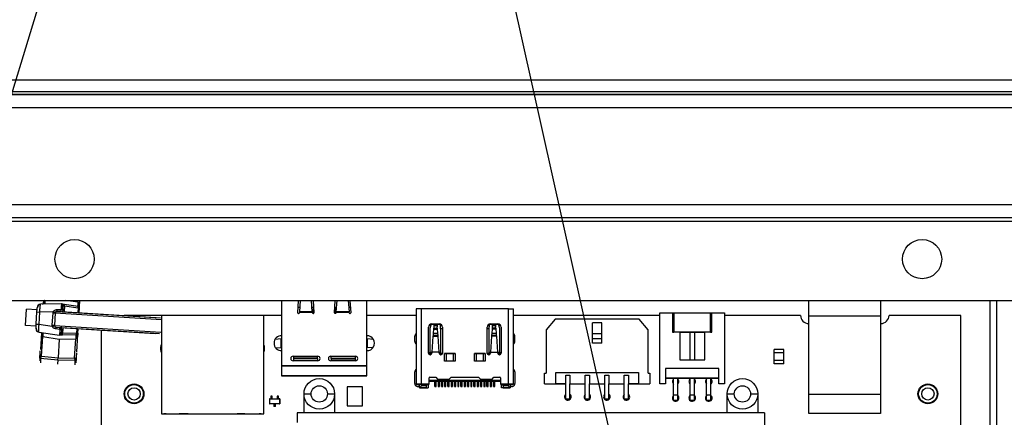
# Paper-space layout '5' of a CAD drawing. Units: inches. Extents: x 0.3 to 21.8, y 0.2 to 16.9.
# Drawn here: x 8.6 to 10.3, y 13.2 to 13.9 of the extents above; entities that cross this region are included whole.
import ezdxf

# ---------------------------------------------------------------- set-up
doc = ezdxf.new("R2010")
doc.units = ezdxf.units.IN
doc.header["$MEASUREMENT"] = 0
doc.styles.get("Standard").update_dxf_attribs({"font": 'GOTHIC.TTF'})
doc.dimstyles.new('SLDDIMSTYLE4', dxfattribs={"dimtxt": 0.18, "dimasz": 0.13, "dimexe": 0, "dimexo": 0.0625, "dimgap": 0, "dimtad": 0, "dimtih": 1, "dimtoh": 1, "dimdec": 0, "dimrnd": 1e-09, "dimzin": 0, "dimdsep": 46, "dimtxsty": 'STANDARD', "dimsah": 1, "dimcen": 0.09, "dimadec": 0, "dimazin": 0, "dimtfac": 0.13, "dimtdec": 0, "dimtofl": 0, "dimtmove": 0, "dimatfit": 3, "dimfxl": 1, "dimfrac": 2, "dimtolj": 1, "dimtzin": 0, "dimarcsym": 0})

psp = doc.layouts.new('5')

# ---------------------------------------------------------------- linework, layer by layer
at = {"color": 7, "linetype": 'Continuous', "lineweight": 25}
for p, q in [((6.3971, 13.8258), (11.1114, 13.8258)), ((6.2908, 13.8001), (11.2123, 13.8001)), ((11.1114, 13.8049), (6.3971, 13.8049)), ((11.1114, 13.8001), (6.3971, 13.8001)), ((11.218, 13.7773), (6.2851, 13.7773)), ((6.4966, 13.6102), (11.0066, 13.6102)), ((11.0066, 13.5874), (6.4966, 13.5874)), ((6.8094, 13.5816), (10.8494, 13.5816)), ((6.8094, 13.4445), (10.8494, 13.4445)), ((8.674, 13.4387), (8.6376, 13.4378)), ((8.6428, 13.4445), (8.6425, 13.4382)), ((8.6426, 13.4397), (8.6426, 13.438)), ((8.6742, 13.4386), (8.674, 13.4387)), ((8.7027, 13.4413), (8.7029, 13.4413)), ((8.7051, 13.4335), (8.7058, 13.4445)), ((9.0543, 13.4445), (9.0543, 13.3316)), ((9.0823, 13.4233), (9.0836, 13.4445)), ((9.0866, 13.4445), (9.0852, 13.4246)), ((9.1073, 13.4246), (9.1059, 13.4445)), ((9.1089, 13.4445), (9.1102, 13.4233)), ((9.1457, 13.4233), (9.1471, 13.4445)), ((9.1487, 13.4246), (9.15, 13.4445)), ((9.1694, 13.4445), (9.1708, 13.4246)), ((9.1724, 13.4445), (9.1737, 13.4233)), ((9.2017, 13.3316), (9.2017, 13.4445)), ((9.9653, 13.2819), (9.9653, 13.4445)), ((10.0891, 13.4445), (10.0891, 13.2819)), ((10.2895, 13.4445), (10.2895, 12.083)), ((8.6118, 13.4013), (8.6136, 13.4293)), ((8.6312, 13.4282), (8.6136, 13.4293)), ((8.6309, 13.4247), (8.6296, 13.4037)), ((8.6361, 13.4244), (8.6348, 13.4034)), ((8.6597, 13.425), (8.6361, 13.4244)), ((8.6376, 13.4378), (8.6374, 13.4373)), ((8.658, 13.4017), (8.6594, 13.4232)), ((8.6594, 13.4232), (8.6597, 13.425)), ((8.6594, 13.4232), (8.6633, 13.4229)), ((8.6633, 13.4229), (8.6619, 13.4014)), ((8.6732, 13.4256), (8.6661, 13.4256)), ((8.6666, 13.4287), (8.6734, 13.4287)), ((8.6734, 13.4265), (8.6732, 13.4264)), ((8.6732, 13.4262), (8.6732, 13.4264)), ((8.6732, 13.4256), (8.8378, 13.4152)), ((8.6734, 13.4287), (8.6737, 13.4287)), ((8.6789, 13.4379), (8.7026, 13.4344)), ((8.679, 13.4351), (8.7026, 13.4315)), ((8.705, 13.4313), (8.7026, 13.4315)), ((8.7045, 13.4236), (8.705, 13.4313)), ((9.0823, 13.4233), (9.0823, 13.4232)), ((9.0829, 13.4326), (9.0858, 13.4326)), ((9.0838, 13.4218), (9.0836, 13.4218)), ((9.0852, 13.4246), (9.0851, 13.4235)), ((9.0851, 13.4235), (9.0851, 13.4231)), ((9.1074, 13.4235), (9.0851, 13.4235)), ((9.1073, 13.4246), (9.0852, 13.4246)), ((9.1068, 13.4326), (9.1089, 13.4326)), ((9.1074, 13.4235), (9.1073, 13.4246)), ((9.1074, 13.4231), (9.1074, 13.4235)), ((9.1089, 13.4218), (9.1088, 13.4218)), ((9.1089, 13.4326), (9.1089, 13.4218)), ((9.1102, 13.4232), (9.1102, 13.4233)), ((9.1457, 13.4233), (9.1457, 13.4232)), ((9.1472, 13.4218), (9.1471, 13.4218)), ((9.1482, 13.4326), (9.1492, 13.4326)), ((9.1482, 13.4223), (9.1482, 13.4326)), ((9.1486, 13.4235), (9.1485, 13.4231)), ((9.1487, 13.4246), (9.1486, 13.4235)), ((9.1708, 13.4235), (9.1486, 13.4235)), ((9.1708, 13.4246), (9.1487, 13.4246)), ((9.1702, 13.4326), (9.1731, 13.4326)), ((9.1708, 13.4235), (9.1708, 13.4246)), ((9.1709, 13.4231), (9.1708, 13.4235)), ((9.1723, 13.4218), (9.1722, 13.4218)), ((9.1737, 13.4232), (9.1737, 13.4233)), ((9.2865, 13.4299), (9.2865, 13.3)), ((9.2955, 13.4299), (9.2865, 13.4299)), ((9.2955, 13.4299), (9.2955, 13.3)), ((9.4462, 13.4299), (9.2955, 13.4299)), ((9.4462, 13.3), (9.4462, 13.4299)), ((9.4462, 13.4299), (9.4552, 13.4299)), ((9.4552, 13.3), (9.4552, 13.4299)), ((9.7077, 13.3003), (9.7077, 13.4229)), ((9.7077, 13.4229), (9.7296, 13.4229)), ((9.7296, 13.4229), (9.7296, 13.3894)), ((9.7296, 13.4229), (9.7319, 13.4229)), ((9.7319, 13.4229), (9.7319, 13.3894)), ((9.7319, 13.4229), (9.7955, 13.4229)), ((9.7955, 13.3894), (9.7955, 13.4229)), ((9.7955, 13.4229), (9.7978, 13.4229)), ((9.7978, 13.3894), (9.7978, 13.4229)), ((9.7978, 13.4229), (9.8197, 13.4229)), ((9.8197, 13.4229), (9.8197, 13.3003)), ((9.0543, 13.4187), (8.7821, 13.4187)), ((9.0237, 13.4187), (8.8466, 13.4187)), ((8.8466, 13.4187), (8.8466, 13.2487)), ((9.0237, 13.2487), (9.0237, 13.4187)), ((9.2865, 13.4187), (9.2017, 13.4187)), ((9.7077, 13.4187), (9.4552, 13.4187)), ((9.527, 13.412), (9.5114, 13.3934)), ((9.6719, 13.412), (9.527, 13.412)), ((9.6073, 13.4059), (9.5915, 13.4059)), ((9.5915, 13.3872), (9.5915, 13.4059)), ((9.6073, 13.3872), (9.6073, 13.4059)), ((9.6874, 13.3934), (9.6719, 13.412)), ((9.9508, 13.4187), (9.8197, 13.4187)), ((9.9653, 13.4044), (9.9651, 13.4044)), ((9.9653, 13.4181), (10.0891, 13.4181)), ((9.9653, 13.2493), (9.9653, 13.4181)), ((10.0891, 13.4181), (10.0891, 13.2493)), ((10.0894, 13.4044), (10.0891, 13.4044)), ((10.228, 13.4187), (10.1037, 13.4187)), ((10.228, 12.2387), (10.228, 13.4187)), ((8.6296, 13.4002), (8.6118, 13.4013)), ((8.6346, 13.3899), (8.6706, 13.3845)), ((8.6348, 13.4034), (8.6581, 13.3999)), ((8.6393, 13.3882), (8.6375, 13.3595)), ((8.6581, 13.3999), (8.658, 13.4017)), ((8.6619, 13.4014), (8.658, 13.4017)), ((8.6644, 13.3984), (8.6714, 13.3976)), ((8.6712, 13.3944), (8.6645, 13.3953)), ((8.6715, 13.3944), (8.6712, 13.3944)), ((8.6714, 13.397), (8.6713, 13.3968)), ((8.6713, 13.3968), (8.6715, 13.3967)), ((8.6714, 13.3976), (8.8361, 13.3873)), ((8.6999, 13.388), (8.676, 13.3874)), ((8.6999, 13.388), (8.7023, 13.3879)), ((8.7023, 13.3879), (8.7028, 13.3956)), ((8.7423, 13.3932), (8.7423, 12.7934)), ((9.3081, 13.3534), (9.3081, 13.3984)), ((9.3127, 13.4035), (9.3101, 13.3962)), ((9.3101, 13.3962), (9.3101, 13.3551)), ((9.3127, 13.4035), (9.3177, 13.4035)), ((9.3138, 13.404), (9.3267, 13.404)), ((9.3162, 13.3878), (9.3159, 13.3836)), ((9.3167, 13.3946), (9.3162, 13.3878)), ((9.3162, 13.3878), (9.3242, 13.3878)), ((9.3169, 13.3963), (9.3167, 13.3946)), ((9.3167, 13.3946), (9.3237, 13.3946)), ((9.3169, 13.3963), (9.3236, 13.3963)), ((9.3177, 13.4035), (9.3177, 13.404)), ((9.3177, 13.399), (9.3177, 13.4035)), ((9.3228, 13.4012), (9.3177, 13.4012)), ((9.3228, 13.4006), (9.3177, 13.4006)), ((9.3177, 13.3963), (9.3177, 13.399)), ((9.3228, 13.404), (9.3228, 13.4035)), ((9.3228, 13.4035), (9.3228, 13.399)), ((9.3228, 13.4035), (9.3289, 13.4035)), ((9.3228, 13.3963), (9.3228, 13.399)), ((9.3237, 13.3946), (9.3236, 13.3963)), ((9.3242, 13.3878), (9.3237, 13.3946)), ((9.3246, 13.3836), (9.3242, 13.3878)), ((9.3289, 13.4035), (9.3289, 13.4036)), ((9.3289, 13.399), (9.3289, 13.4035)), ((9.3316, 13.4012), (9.3289, 13.4012)), ((9.3289, 13.3956), (9.3289, 13.399)), ((9.3289, 13.3956), (9.3289, 13.3544)), ((9.3323, 13.3956), (9.3289, 13.3956)), ((9.3323, 13.3984), (9.3323, 13.3534)), ((9.4094, 13.3534), (9.4094, 13.3984)), ((9.4127, 13.3956), (9.4094, 13.3956)), ((9.4127, 13.4012), (9.4101, 13.4012)), ((9.4127, 13.4036), (9.4127, 13.4035)), ((9.4127, 13.4035), (9.4127, 13.399)), ((9.4127, 13.4035), (9.4189, 13.4035)), ((9.4127, 13.3956), (9.4127, 13.399)), ((9.4127, 13.3544), (9.4127, 13.3956)), ((9.415, 13.404), (9.4279, 13.404)), ((9.4174, 13.3878), (9.4171, 13.3836)), ((9.418, 13.3946), (9.4174, 13.3878)), ((9.4174, 13.3878), (9.4255, 13.3878)), ((9.4181, 13.3963), (9.418, 13.3946)), ((9.425, 13.3946), (9.418, 13.3946)), ((9.4248, 13.3963), (9.4181, 13.3963)), ((9.4189, 13.4035), (9.4189, 13.404)), ((9.4189, 13.399), (9.4189, 13.4035)), ((9.424, 13.4012), (9.4189, 13.4012)), ((9.424, 13.4006), (9.4189, 13.4006)), ((9.4189, 13.3963), (9.4189, 13.399)), ((9.424, 13.404), (9.424, 13.4035)), ((9.424, 13.4035), (9.424, 13.399)), ((9.424, 13.4035), (9.429, 13.4035)), ((9.424, 13.3963), (9.424, 13.399)), ((9.425, 13.3946), (9.4248, 13.3963)), ((9.4255, 13.3878), (9.425, 13.3946)), ((9.4258, 13.3836), (9.4255, 13.3878)), ((9.4316, 13.3962), (9.429, 13.4035)), ((9.4316, 13.3551), (9.4316, 13.3962)), ((9.4336, 13.3984), (9.4336, 13.3534)), ((9.5114, 13.3934), (9.5114, 13.3185)), ((9.5915, 13.3872), (9.6073, 13.3872)), ((9.5915, 13.3788), (9.5915, 13.3872)), ((9.6073, 13.3788), (9.6073, 13.3872)), ((9.6874, 13.3185), (9.6874, 13.3934)), ((9.7296, 13.3894), (9.7319, 13.3894)), ((9.742, 13.3894), (9.7296, 13.3894)), ((9.7955, 13.3894), (9.7319, 13.3894)), ((9.7421, 13.3894), (9.742, 13.3894)), ((9.742, 13.3894), (9.742, 13.3421)), ((9.7421, 13.3894), (9.7854, 13.3894)), ((9.76, 13.3421), (9.76, 13.3894)), ((9.7674, 13.3894), (9.7674, 13.3421)), ((9.7978, 13.3894), (9.7854, 13.3894)), ((9.7854, 13.3894), (9.7854, 13.3894)), ((9.7854, 13.3421), (9.7854, 13.3894)), ((9.7955, 13.3894), (9.7978, 13.3894)), ((8.6397, 13.3482), (8.6418, 13.3819)), ((8.6418, 13.3819), (8.6702, 13.3777)), ((8.6702, 13.3777), (8.6681, 13.345)), ((8.6702, 13.3777), (8.6988, 13.3783)), ((8.6702, 13.3777), (8.6702, 13.3777)), ((8.6708, 13.3845), (8.6706, 13.3845)), ((8.6995, 13.3852), (8.6756, 13.3846)), ((8.6967, 13.3446), (8.6988, 13.3783)), ((8.699, 13.3783), (8.6988, 13.3783)), ((8.7003, 13.3556), (8.7021, 13.3858)), ((9.0538, 13.3779), (9.0429, 13.3772)), ((9.0538, 13.3627), (9.0538, 13.3779)), ((9.2022, 13.3779), (9.2022, 13.3627)), ((9.213, 13.3772), (9.2022, 13.3779)), ((9.2842, 13.3735), (9.2842, 13.3825)), ((9.3158, 13.3827), (9.3138, 13.3552)), ((9.3159, 13.3836), (9.3158, 13.3827)), ((9.3158, 13.3827), (9.3246, 13.3827)), ((9.3246, 13.3836), (9.3159, 13.3836)), ((9.3246, 13.3827), (9.3246, 13.3836)), ((9.3267, 13.3552), (9.3246, 13.3827)), ((9.4171, 13.3827), (9.415, 13.3552)), ((9.4258, 13.3836), (9.4171, 13.3836)), ((9.4171, 13.3836), (9.4171, 13.3827)), ((9.4259, 13.3827), (9.4171, 13.3827)), ((9.4259, 13.3827), (9.4258, 13.3836)), ((9.4279, 13.3552), (9.4259, 13.3827)), ((9.4575, 13.3735), (9.4575, 13.3825)), ((9.5915, 13.3788), (9.6073, 13.3788)), ((9.5915, 13.3704), (9.5915, 13.3788)), ((9.6073, 13.3704), (9.5915, 13.3704)), ((9.6073, 13.3704), (9.6073, 13.3788)), ((8.6369, 13.3497), (8.6374, 13.3576)), ((8.7001, 13.3537), (8.6996, 13.3458)), ((9.0237, 13.3564), (9.0245, 13.3615)), ((9.0434, 13.3634), (9.0538, 13.3627)), ((9.2126, 13.3634), (9.2022, 13.3627)), ((9.3081, 13.3534), (9.3138, 13.3534)), ((9.3101, 13.3551), (9.3138, 13.3551)), ((9.3101, 13.3534), (9.3101, 13.3551)), ((9.3138, 13.3551), (9.3138, 13.3552)), ((9.3138, 13.3551), (9.3138, 13.3534)), ((9.3267, 13.3551), (9.3138, 13.3551)), ((9.3267, 13.3552), (9.3267, 13.3551)), ((9.3267, 13.3534), (9.3267, 13.3551)), ((9.3267, 13.3551), (9.3289, 13.3551)), ((9.3267, 13.3534), (9.3319, 13.3534)), ((9.3289, 13.3534), (9.3289, 13.3544)), ((9.3319, 13.3534), (9.3323, 13.353)), ((9.3319, 13.3534), (9.3323, 13.3534)), ((9.4094, 13.3534), (9.4097, 13.3534)), ((9.4094, 13.353), (9.4097, 13.3534)), ((9.4097, 13.3534), (9.415, 13.3534)), ((9.4127, 13.3551), (9.415, 13.3551)), ((9.4127, 13.3544), (9.4127, 13.3534)), ((9.415, 13.3552), (9.415, 13.3551)), ((9.415, 13.3551), (9.415, 13.3534)), ((9.415, 13.3551), (9.4279, 13.3551)), ((9.4279, 13.3551), (9.4279, 13.3552)), ((9.4279, 13.3534), (9.4279, 13.3551)), ((9.4279, 13.3551), (9.4316, 13.3551)), ((9.4279, 13.3534), (9.4336, 13.3534)), ((9.4316, 13.3551), (9.4316, 13.3534)), ((9.9055, 13.354), (9.9055, 13.3597)), ((9.9219, 13.3597), (9.9055, 13.3597)), ((9.9219, 13.354), (9.9055, 13.354)), ((9.9055, 13.3405), (9.9055, 13.354)), ((9.9219, 13.354), (9.9219, 13.3597)), ((9.9219, 13.3405), (9.9219, 13.354)), ((8.638, 13.3447), (8.6679, 13.3421)), ((8.6397, 13.3482), (8.6681, 13.345)), ((8.6679, 13.3421), (8.6674, 13.3343)), ((8.6679, 13.3421), (8.6681, 13.345)), ((8.6679, 13.3421), (8.6979, 13.341)), ((8.6681, 13.345), (8.6967, 13.3446)), ((9.074, 13.3481), (9.1167, 13.3481)), ((9.1167, 13.3403), (9.074, 13.3403)), ((9.0746, 13.3476), (9.1162, 13.3476)), ((9.0746, 13.3476), (9.0746, 13.3442)), ((9.0746, 13.3442), (9.0746, 13.3408)), ((9.1162, 13.3442), (9.0746, 13.3442)), ((9.1162, 13.3408), (9.0746, 13.3408)), ((9.1162, 13.3442), (9.1162, 13.3476)), ((9.1162, 13.3442), (9.1162, 13.3408)), ((9.1392, 13.3481), (9.182, 13.3481)), ((9.182, 13.3403), (9.1392, 13.3403)), ((9.1398, 13.3476), (9.1814, 13.3476)), ((9.1398, 13.3442), (9.1398, 13.3476)), ((9.1398, 13.3442), (9.1398, 13.3408)), ((9.1398, 13.3442), (9.1814, 13.3442)), ((9.1814, 13.3408), (9.1398, 13.3408)), ((9.1814, 13.3476), (9.1814, 13.3442)), ((9.1814, 13.3442), (9.1814, 13.3408)), ((9.3132, 13.3517), (9.3087, 13.3517)), ((9.3318, 13.3517), (9.3273, 13.3517)), ((9.336, 13.3529), (9.354, 13.3529)), ((9.336, 13.3394), (9.336, 13.3529)), ((9.3394, 13.3529), (9.336, 13.3529)), ((9.354, 13.3394), (9.336, 13.3394)), ((9.3394, 13.3394), (9.3394, 13.3529)), ((9.3506, 13.3529), (9.3394, 13.3529)), ((9.3506, 13.3529), (9.3506, 13.3394)), ((9.354, 13.3529), (9.3506, 13.3529)), ((9.354, 13.3529), (9.354, 13.3394)), ((9.3877, 13.3529), (9.4057, 13.3529)), ((9.3877, 13.3394), (9.3877, 13.3529)), ((9.3911, 13.3529), (9.3877, 13.3529)), ((9.4057, 13.3394), (9.3877, 13.3394)), ((9.3911, 13.3394), (9.3911, 13.3529)), ((9.4023, 13.3529), (9.3911, 13.3529)), ((9.4023, 13.3529), (9.4023, 13.3394)), ((9.4057, 13.3529), (9.4023, 13.3529)), ((9.4057, 13.3529), (9.4057, 13.3394)), ((9.4144, 13.3517), (9.4099, 13.3517)), ((9.433, 13.3517), (9.4285, 13.3517)), ((9.742, 13.3421), (9.7854, 13.3421)), ((9.9219, 13.3405), (9.9055, 13.3405)), ((9.9055, 13.3349), (9.9055, 13.3405)), ((9.9219, 13.3349), (9.9219, 13.3405)), ((9.0543, 13.3316), (9.2017, 13.3316)), ((9.0577, 13.3316), (9.0543, 13.3316)), ((9.0543, 13.3316), (9.0543, 13.3143)), ((9.1983, 13.3316), (9.0577, 13.3316)), ((9.0577, 13.3316), (9.0577, 13.3315)), ((9.0588, 13.3315), (9.0577, 13.3315)), ((9.0588, 13.3316), (9.0588, 13.3315)), ((9.1972, 13.3315), (9.1972, 13.3316)), ((9.1983, 13.3315), (9.1972, 13.3315)), ((9.2017, 13.3316), (9.1983, 13.3316)), ((9.1983, 13.3315), (9.1983, 13.3316)), ((9.2017, 13.3143), (9.2017, 13.3316)), ((9.2842, 13.3008), (9.2842, 13.3211)), ((9.4575, 13.3211), (9.4575, 13.3008)), ((9.5283, 13.3005), (9.5283, 13.3202)), ((9.5283, 13.3202), (9.6706, 13.3202)), ((9.6706, 13.3202), (9.6706, 13.3005)), ((9.8096, 13.3267), (9.7178, 13.3267)), ((9.7178, 13.3267), (9.7178, 13.3003)), ((9.8096, 13.3003), (9.8096, 13.3267)), ((9.9219, 13.3349), (9.9055, 13.3349)), ((9.0543, 13.3143), (9.2017, 13.3143)), ((9.0656, 13.3143), (9.0543, 13.3143)), ((9.1904, 13.3143), (9.0656, 13.3143)), ((9.2017, 13.3143), (9.1904, 13.3143)), ((9.309, 13.3011), (9.309, 13.3107)), ((9.309, 13.3069), (9.4327, 13.3069)), ((9.309, 13.3051), (9.4327, 13.3051)), ((9.3101, 13.3118), (9.3205, 13.3118)), ((9.3191, 13.2955), (9.3191, 13.3051)), ((9.3205, 13.3118), (9.3238, 13.3084)), ((9.3214, 13.2955), (9.3214, 13.3051)), ((9.3238, 13.3084), (9.3436, 13.3084)), ((9.3247, 13.3051), (9.3247, 13.2955)), ((9.327, 13.2955), (9.327, 13.3051)), ((9.3304, 13.2955), (9.3304, 13.3051)), ((9.3326, 13.2955), (9.3326, 13.3051)), ((9.336, 13.3051), (9.336, 13.2955)), ((9.3382, 13.2955), (9.3382, 13.3051)), ((9.3416, 13.2955), (9.3416, 13.3051)), ((9.3436, 13.3084), (9.347, 13.3118)), ((9.3439, 13.2955), (9.3439, 13.3051)), ((9.347, 13.3118), (9.3947, 13.3118)), ((9.3472, 13.3051), (9.3472, 13.2955)), ((9.3495, 13.2955), (9.3495, 13.3051)), ((9.3528, 13.2955), (9.3528, 13.3051)), ((9.3551, 13.2955), (9.3551, 13.3051)), ((9.3585, 13.3051), (9.3585, 13.2955)), ((9.3607, 13.2955), (9.3607, 13.3051)), ((9.3641, 13.2955), (9.3641, 13.3051)), ((9.3663, 13.2955), (9.3663, 13.3051)), ((9.3697, 13.3051), (9.3697, 13.2955)), ((9.372, 13.2955), (9.372, 13.3051)), ((9.3753, 13.2955), (9.3753, 13.3051)), ((9.3776, 13.2955), (9.3776, 13.3051)), ((9.381, 13.3051), (9.381, 13.2955)), ((9.3832, 13.2955), (9.3832, 13.3051)), ((9.3866, 13.2955), (9.3866, 13.3051)), ((9.3888, 13.2955), (9.3888, 13.3051)), ((9.3922, 13.3051), (9.3922, 13.2955)), ((9.3945, 13.2955), (9.3945, 13.3051)), ((9.3947, 13.3118), (9.3981, 13.3084)), ((9.3978, 13.2955), (9.3978, 13.3051)), ((9.3981, 13.3084), (9.4179, 13.3084)), ((9.4001, 13.2955), (9.4001, 13.3051)), ((9.4035, 13.3051), (9.4035, 13.2955)), ((9.4057, 13.2955), (9.4057, 13.3051)), ((9.4091, 13.2955), (9.4091, 13.3051)), ((9.4113, 13.2955), (9.4113, 13.3051)), ((9.4147, 13.3051), (9.4147, 13.2955)), ((9.417, 13.2955), (9.417, 13.3051)), ((9.4179, 13.3084), (9.4212, 13.3118)), ((9.4203, 13.2955), (9.4203, 13.3051)), ((9.4212, 13.3118), (9.4316, 13.3118)), ((9.4226, 13.2955), (9.4226, 13.3051)), ((9.4327, 13.3107), (9.4327, 13.3011)), ((9.5086, 13.3005), (9.5086, 13.3185)), ((9.5086, 13.3185), (9.5114, 13.3185)), ((9.5452, 13.3151), (9.5524, 13.3151)), ((9.5452, 13.3005), (9.5452, 13.3151)), ((9.5524, 13.3151), (9.5524, 13.3005)), ((9.5789, 13.3151), (9.5861, 13.3151)), ((9.5789, 13.3005), (9.5789, 13.3151)), ((9.5861, 13.3151), (9.5861, 13.3005)), ((9.6127, 13.3151), (9.6199, 13.3151)), ((9.6127, 13.3005), (9.6127, 13.3151)), ((9.6199, 13.3151), (9.6199, 13.3005)), ((9.6464, 13.3005), (9.6464, 13.3151)), ((9.6464, 13.3151), (9.6536, 13.3151)), ((9.6536, 13.3151), (9.6536, 13.3005)), ((9.6874, 13.3185), (9.6903, 13.3185)), ((9.6903, 13.3185), (9.6903, 13.3005)), ((9.7178, 13.3107), (9.8096, 13.3107)), ((9.8096, 13.3098), (9.7178, 13.3098)), ((9.7388, 13.3098), (9.7315, 13.3098)), ((9.7315, 13.2815), (9.7315, 13.3098)), ((9.7388, 13.2815), (9.7388, 13.3098)), ((9.7674, 13.3098), (9.76, 13.3098)), ((9.76, 13.2815), (9.76, 13.3098)), ((9.7674, 13.2815), (9.7674, 13.3098)), ((9.7959, 13.3098), (9.7886, 13.3098)), ((9.7886, 13.2815), (9.7886, 13.3098)), ((9.7959, 13.2815), (9.7959, 13.3098)), ((9.1677, 13.2952), (9.1677, 13.2626)), ((9.1942, 13.2952), (9.1677, 13.2952)), ((9.1942, 13.2626), (9.1942, 13.2952)), ((9.2921, 13.3), (9.2865, 13.3)), ((9.2865, 13.3), (9.2955, 13.3)), ((9.287, 13.3), (9.287, 13.2994)), ((9.287, 13.2994), (9.2927, 13.2994)), ((9.3073, 13.2994), (9.287, 13.2994)), ((9.2921, 13.3), (9.2927, 13.3)), ((9.3073, 13.3), (9.2927, 13.3)), ((9.2927, 13.2994), (9.2927, 13.3)), ((9.3073, 13.2994), (9.2927, 13.2994)), ((9.2927, 13.2932), (9.2927, 13.2994)), ((9.2927, 13.2932), (9.296, 13.2966)), ((9.2927, 13.2932), (9.3044, 13.2932)), ((9.2977, 13.2932), (9.2927, 13.2932)), ((9.2955, 13.3), (9.3079, 13.3)), ((9.296, 13.2966), (9.296, 13.2994)), ((9.3044, 13.2966), (9.296, 13.2966)), ((9.3044, 13.2932), (9.2977, 13.2932)), ((9.3044, 13.2994), (9.3044, 13.2966)), ((9.3044, 13.2932), (9.3044, 13.2966)), ((9.3044, 13.2932), (9.3073, 13.2932)), ((9.3079, 13.3), (9.3073, 13.3)), ((9.3073, 13.2994), (9.3073, 13.3)), ((9.3073, 13.2994), (9.3073, 13.2932)), ((9.3079, 13.3), (9.309, 13.3)), ((9.309, 13.3), (9.3079, 13.3)), ((9.309, 13.3), (9.309, 13.3011)), ((9.3191, 13.2955), (9.3214, 13.2955)), ((9.3247, 13.2955), (9.327, 13.2955)), ((9.3304, 13.2955), (9.3326, 13.2955)), ((9.336, 13.2955), (9.3382, 13.2955)), ((9.3416, 13.2955), (9.3439, 13.2955)), ((9.3472, 13.2955), (9.3495, 13.2955)), ((9.3528, 13.2955), (9.3551, 13.2955)), ((9.3585, 13.2955), (9.3607, 13.2955)), ((9.3641, 13.2955), (9.3663, 13.2955)), ((9.3697, 13.2955), (9.372, 13.2955)), ((9.3753, 13.2955), (9.3776, 13.2955)), ((9.381, 13.2955), (9.3832, 13.2955)), ((9.3866, 13.2955), (9.3888, 13.2955)), ((9.3922, 13.2955), (9.3945, 13.2955)), ((9.3978, 13.2955), (9.4001, 13.2955)), ((9.4035, 13.2955), (9.4057, 13.2955)), ((9.4091, 13.2955), (9.4113, 13.2955)), ((9.4147, 13.2955), (9.417, 13.2955)), ((9.4203, 13.2955), (9.4226, 13.2955)), ((9.4327, 13.3011), (9.4327, 13.3)), ((9.4327, 13.3), (9.4338, 13.3)), ((9.4338, 13.3), (9.4327, 13.3)), ((9.4338, 13.3), (9.4462, 13.3)), ((9.4344, 13.3), (9.4338, 13.3)), ((9.449, 13.3), (9.4344, 13.3)), ((9.4344, 13.2994), (9.4344, 13.3)), ((9.449, 13.2994), (9.4344, 13.2994)), ((9.4344, 13.2994), (9.4546, 13.2994)), ((9.4344, 13.2932), (9.4344, 13.2994)), ((9.4373, 13.2932), (9.4344, 13.2932)), ((9.4373, 13.2966), (9.4373, 13.2994)), ((9.4457, 13.2966), (9.4373, 13.2966)), ((9.4373, 13.2966), (9.4373, 13.2932)), ((9.4373, 13.2932), (9.449, 13.2932)), ((9.444, 13.2932), (9.4373, 13.2932)), ((9.449, 13.2932), (9.444, 13.2932)), ((9.4457, 13.2994), (9.4457, 13.2966)), ((9.4457, 13.2966), (9.449, 13.2932)), ((9.4462, 13.3), (9.4552, 13.3)), ((9.449, 13.3), (9.4496, 13.3)), ((9.449, 13.3), (9.449, 13.2994)), ((9.4546, 13.2994), (9.449, 13.2994)), ((9.449, 13.2994), (9.449, 13.2932)), ((9.4552, 13.3), (9.4496, 13.3)), ((9.4546, 13.3), (9.4546, 13.2994)), ((9.5086, 13.3005), (9.5283, 13.3005)), ((9.5086, 13.3005), (9.5452, 13.3005)), ((9.5452, 13.3005), (9.5283, 13.3005)), ((9.5452, 13.2743), (9.5452, 13.3005)), ((9.5524, 13.3005), (9.5789, 13.3005)), ((9.5524, 13.2743), (9.5524, 13.3005)), ((9.5789, 13.2743), (9.5789, 13.3005)), ((9.5861, 13.3005), (9.6127, 13.3005)), ((9.5861, 13.2743), (9.5861, 13.3005)), ((9.6127, 13.2743), (9.6127, 13.3005)), ((9.6199, 13.3005), (9.6464, 13.3005)), ((9.6199, 13.2743), (9.6199, 13.3005)), ((9.6464, 13.2743), (9.6464, 13.3005)), ((9.6536, 13.3005), (9.6903, 13.3005)), ((9.6706, 13.3005), (9.6536, 13.3005)), ((9.6536, 13.2743), (9.6536, 13.3005)), ((9.6706, 13.3005), (9.6903, 13.3005)), ((9.7178, 13.3003), (9.7077, 13.3003)), ((9.8197, 13.3003), (9.8096, 13.3003)), ((9.0333, 13.2747), (9.0333, 13.2657)), ((9.0334, 13.2747), (9.0333, 13.2747)), ((9.0333, 13.2747), (9.0355, 13.2747)), ((9.0337, 13.2744), (9.0334, 13.2747)), ((9.0334, 13.2747), (9.0355, 13.2747)), ((9.0337, 13.2659), (9.0337, 13.2744)), ((9.0337, 13.2744), (9.0509, 13.2744)), ((9.0378, 13.2792), (9.0355, 13.2792)), ((9.0355, 13.2792), (9.0355, 13.2765)), ((9.0355, 13.2765), (9.0378, 13.2765)), ((9.0355, 13.2765), (9.0355, 13.2762)), ((9.0355, 13.2762), (9.0378, 13.2762)), ((9.0355, 13.2762), (9.0355, 13.2761)), ((9.0378, 13.2761), (9.0355, 13.2761)), ((9.0355, 13.2761), (9.0355, 13.2747)), ((9.0355, 13.2747), (9.0378, 13.2747)), ((9.0378, 13.2765), (9.0378, 13.2792)), ((9.0378, 13.2762), (9.0378, 13.2765)), ((9.0378, 13.2761), (9.0378, 13.2762)), ((9.0378, 13.2747), (9.0378, 13.2761)), ((9.0378, 13.2747), (9.0468, 13.2747)), ((9.049, 13.2792), (9.0468, 13.2792)), ((9.0468, 13.2792), (9.0468, 13.2765)), ((9.0468, 13.2765), (9.049, 13.2765)), ((9.0468, 13.2765), (9.0468, 13.2762)), ((9.0468, 13.2762), (9.049, 13.2762)), ((9.0468, 13.2762), (9.0468, 13.2761)), ((9.049, 13.2761), (9.0468, 13.2761)), ((9.0468, 13.2761), (9.0468, 13.2747)), ((9.0468, 13.2747), (9.049, 13.2747)), ((9.049, 13.2765), (9.049, 13.2792)), ((9.049, 13.2762), (9.049, 13.2765)), ((9.049, 13.2761), (9.049, 13.2762)), ((9.049, 13.2747), (9.049, 13.2761)), ((9.049, 13.2747), (9.0511, 13.2747)), ((9.0513, 13.2747), (9.049, 13.2747)), ((9.0509, 13.2744), (9.0511, 13.2747)), ((9.0509, 13.2744), (9.0509, 13.2659)), ((9.0511, 13.2747), (9.0513, 13.2747)), ((9.0513, 13.2747), (9.0513, 13.2657)), ((9.093, 13.2503), (9.093, 13.2829)), ((9.093, 13.2829), (9.1053, 13.2829)), ((9.1334, 13.2829), (9.1458, 13.2829)), ((9.1458, 13.2829), (9.1458, 13.2503)), ((9.5452, 13.2743), (9.5524, 13.2743)), ((9.5789, 13.2743), (9.5861, 13.2743)), ((9.6127, 13.2743), (9.6199, 13.2743)), ((9.6464, 13.2743), (9.6536, 13.2743)), ((9.7315, 13.2815), (9.7388, 13.2815)), ((9.7315, 13.2721), (9.7315, 13.2815)), ((9.7315, 13.2721), (9.7388, 13.2721)), ((9.7388, 13.2721), (9.7388, 13.2815)), ((9.76, 13.2815), (9.7674, 13.2815)), ((9.76, 13.2721), (9.76, 13.2815)), ((9.76, 13.2721), (9.7674, 13.2721)), ((9.7674, 13.2721), (9.7674, 13.2815)), ((9.7886, 13.2815), (9.7959, 13.2815)), ((9.7886, 13.2721), (9.7886, 13.2815)), ((9.7886, 13.2721), (9.7959, 13.2721)), ((9.7959, 13.2721), (9.7959, 13.2815)), ((9.8241, 13.2829), (9.8365, 13.2829)), ((9.8241, 13.2503), (9.8241, 13.2829)), ((9.8646, 13.2829), (9.877, 13.2829)), ((9.877, 13.2829), (9.877, 13.2503)), ((10.0891, 13.2819), (9.9653, 13.2819)), ((9.0333, 13.2657), (9.0334, 13.2657)), ((9.0334, 13.2657), (9.0337, 13.2659)), ((9.0407, 13.2657), (9.0334, 13.2657)), ((9.0509, 13.2659), (9.0337, 13.2659)), ((9.0439, 13.2657), (9.0407, 13.2657)), ((9.0407, 13.2657), (9.0407, 13.2643)), ((9.0407, 13.2643), (9.0439, 13.2643)), ((9.0407, 13.2643), (9.0407, 13.2641)), ((9.0439, 13.2641), (9.0407, 13.2641)), ((9.0407, 13.2641), (9.0407, 13.2638)), ((9.0439, 13.2638), (9.0407, 13.2638)), ((9.0407, 13.2638), (9.0407, 13.2612)), ((9.0439, 13.2612), (9.0407, 13.2612)), ((9.0511, 13.2657), (9.0439, 13.2657)), ((9.0439, 13.2643), (9.0439, 13.2657)), ((9.0439, 13.2641), (9.0439, 13.2643)), ((9.0439, 13.2638), (9.0439, 13.2641)), ((9.0439, 13.2612), (9.0439, 13.2638)), ((9.0509, 13.2659), (9.0511, 13.2657)), ((9.0513, 13.2657), (9.0511, 13.2657)), ((9.1677, 13.2626), (9.1942, 13.2626)), ((8.8466, 13.2487), (9.0237, 13.2487)), ((8.8466, 13.2487), (8.8511, 13.2487)), ((8.855, 13.2487), (8.8511, 13.2487)), ((8.855, 13.2487), (8.8775, 13.2487)), ((8.8926, 13.2487), (8.8775, 13.2487)), ((8.8926, 13.2487), (8.8901, 13.2487)), ((8.8926, 13.2487), (8.9777, 13.2487)), ((8.9905, 13.2487), (8.9777, 13.2487)), ((8.9801, 13.2487), (8.9777, 13.2487)), ((8.9905, 13.2487), (9.0153, 13.2487)), ((9.0192, 13.2487), (9.0153, 13.2487)), ((9.0192, 13.2487), (9.0237, 13.2487)), ((9.0811, 13.2503), (9.0811, 13.2334)), ((9.8888, 13.2503), (9.0811, 13.2503)), ((9.8888, 13.2503), (9.8888, 12.9432)), ((10.0891, 13.2493), (9.9653, 13.2493))]:
    psp.add_line(p, q, dxfattribs=at)
at = {"color": 8, "linetype": 'Continuous', "lineweight": 25}
for p, q in [((8.7027, 13.4413), (8.6811, 13.4445)), ((8.7027, 13.4413), (8.7029, 13.4445)), ((10.278, 13.4445), (10.278, 12.2752)), ((8.6309, 13.4247), (8.6361, 13.4244)), ((8.6633, 13.4229), (8.8466, 13.4115)), ((8.6661, 13.4256), (8.8448, 13.4144)), ((8.679, 13.4351), (8.6784, 13.4252)), ((8.7026, 13.4315), (8.7022, 13.4237)), ((8.6296, 13.4037), (8.6348, 13.4034)), ((8.6619, 13.4014), (8.8459, 13.3899)), ((8.6644, 13.3984), (8.8431, 13.3872)), ((8.6766, 13.3973), (8.676, 13.3874)), ((8.7004, 13.3958), (8.6999, 13.388)), ((9.3319, 13.4006), (9.3289, 13.4006)), ((9.4127, 13.4006), (9.4098, 13.4006)), ((8.638, 13.3447), (8.6375, 13.3367)), ((8.6974, 13.333), (8.6979, 13.341))]:
    psp.add_line(p, q, dxfattribs=at)
at = {"color": 7, "linetype": 'Continuous', "lineweight": 25, "flags": 128}
for points in [[(8.8454, 13.3616), (8.8465, 13.3678), (8.8466, 13.3679)], [(8.8466, 13.3553), (8.8465, 13.3553), (8.8454, 13.3616)], [(8.6369, 13.3497), (8.6369, 13.3495), (8.6371, 13.3492), (8.6373, 13.349), (8.6377, 13.3487), (8.6381, 13.3485), (8.6386, 13.3484), (8.6392, 13.3483), (8.6397, 13.3482)], [(8.6967, 13.3446), (8.6972, 13.3446), (8.6978, 13.3447), (8.6983, 13.3448), (8.6987, 13.3449), (8.6991, 13.3451), (8.6994, 13.3453), (8.6996, 13.3455), (8.6996, 13.3458)]]:
    psp.add_lwpolyline(points, dxfattribs=at)
at = {"color": 7, "linetype": 'Continuous', "lineweight": 25}
for centre, radius in [((8.6966, 13.5159), 0.0339), ((10.1608, 13.5159), 0.0339), ((9.1194, 13.2829), 0.0264), ((9.8505, 13.2829), 0.0264), ((8.7994, 13.283), 0.0171), ((8.7994, 13.283), 0.016), ((8.7994, 13.283), 0.0107), ((9.1194, 13.2829), 0.0141), ((9.8505, 13.2829), 0.0141), ((10.1708, 13.283), 0.0171), ((10.1708, 13.283), 0.016), ((10.1708, 13.283), 0.0107)]:
    psp.add_circle(centre, radius, dxfattribs=at)
for centre, radius, start, end in [((8.6365, 13.4436), 0.00792, 314.2423, 6.5426), ((8.6738, 13.4358), 0.00286, 356.4128, 81.4128), ((8.7984, 13.4254), 0.097, 170.5335, 174.6237), ((8.7223, 13.4369), 0.0198, 167.2124, 187.2893), ((8.6378, 13.4321), 0.0057, 91.5103, 176.5536), ((8.6471, 13.384), 0.0429, 67.6919, 72.9377), ((8.6661, 13.4228), 0.00286, 89.4128, 176.4128), ((8.6591, 13.4282), 0.00752, 340.0572, 4.2154), ((8.674, 13.4257), 0.00301, 44.2866, 96.6781), ((8.6747, 13.4364), 0.00447, 342.7343, 20.0154), ((8.6984, 13.4328), 0.00447, 342.7343, 20.0154), ((8.7022, 13.4315), 0.00286, 356.4128, 81.4128), ((9.0836, 13.4232), 0.00135, 176.4237, 270), ((9.0838, 13.4232), 0.00135, 270, 356.0934), ((9.1088, 13.4232), 0.00135, 183.9066, 270), ((9.1089, 13.4232), 0.00135, 270, 3.5763), ((9.1471, 13.4232), 0.00135, 176.4237, 270), ((9.1472, 13.4232), 0.00135, 270, 356.0934), ((9.1722, 13.4232), 0.00135, 183.9066, 270), ((9.1723, 13.4232), 0.00135, 270, 3.5763), ((9.9651, 13.4187), 0.0143, 180.004, 269.9956), ((10.0894, 13.4187), 0.0143, 270.0044, 359.996), ((8.6355, 13.3956), 0.0057, 176.2719, 261.3152), ((8.6328, 13.3843), 0.00792, 346.283, 38.5832), ((8.6508, 13.4421), 0.0429, 279.8878, 285.1336), ((8.6648, 13.4013), 0.00286, 176.4128, 263.4128), ((8.6571, 13.3968), 0.00752, 348.6101, 12.7683), ((8.6722, 13.3973), 0.00301, 256.1475, 308.5389), ((8.6716, 13.3867), 0.00447, 332.8101, 10.0912), ((8.6955, 13.3872), 0.00447, 332.8101, 10.0912), ((8.6994, 13.3881), 0.00286, 271.4128, 356.4128), ((9.3138, 13.3984), 0.00562, 90, 180), ((9.3138, 13.3984), 0.00562, 90, 180), ((9.3267, 13.3984), 0.00562, 0, 90), ((9.3267, 13.3984), 0.00562, 0, 90), ((9.415, 13.3984), 0.00562, 90, 180), ((9.415, 13.3984), 0.00562, 90, 180), ((9.4279, 13.3984), 0.00562, 0, 90), ((9.4279, 13.3984), 0.00562, 0, 90), ((8.6708, 13.3874), 0.00286, 271.4128, 356.4128), ((8.7957, 13.3821), 0.097, 178.2018, 182.292), ((8.7187, 13.3803), 0.0198, 165.5362, 185.6131), ((9.0541, 13.3706), 0.0129, 89.0036, 180), ((9.0541, 13.3706), 0.0129, 180, 270.9964), ((9.2019, 13.3706), 0.0129, 269.0034, 90.9966), ((9.2893, 13.3825), 0.00506, 123.7491, 180), ((9.2893, 13.3735), 0.00506, 180, 236.2509), ((9.4524, 13.3825), 0.00506, 0, 56.2512), ((9.4524, 13.3735), 0.00506, 303.7488, 0), ((8.8637, 13.3615), 0.0179, 163.2747, 196.7254), ((9.0066, 13.3616), 0.0183, 339.7988, 20.2012), ((9.0066, 13.3615), 0.0179, 343.2747, 16.7254), ((9.3109, 13.3534), 0.00281, 180, 0), ((9.3295, 13.3534), 0.00281, 180, 0), ((9.4122, 13.3534), 0.00281, 180, 0), ((9.4307, 13.3534), 0.00281, 180, 0), ((8.6383, 13.3543), 0.00954, 260.0488, 268.494), ((8.6989, 13.3505), 0.00954, 264.3315, 272.7767), ((9.074, 13.3442), 0.00394, 90, 270), ((9.074, 13.3442), 0.00394, 90, 180), ((9.1167, 13.3442), 0.00394, 270, 90), ((9.1167, 13.3442), 0.00394, 0, 90), ((9.1392, 13.3442), 0.00394, 90, 270), ((9.1392, 13.3442), 0.00394, 90, 180), ((9.182, 13.3442), 0.00394, 270, 90), ((9.182, 13.3442), 0.00394, 0, 90), ((9.2893, 13.3211), 0.00506, 123.749, 180), ((9.4524, 13.3211), 0.00506, 0, 56.2511), ((9.3101, 13.3107), 0.00112, 90, 180), ((9.3101, 13.3107), 0.00112, 90, 180), ((9.4316, 13.3107), 0.00112, 0, 90), ((9.4316, 13.3107), 0.00112, 0, 90), ((9.7351, 13.3044), 0.00571, 129.7739, 180), ((9.7351, 13.3044), 0.00571, 180, 230.2261), ((9.7351, 13.3044), 0.00571, 309.7745, 50.2255), ((9.7637, 13.3044), 0.00571, 129.7739, 180), ((9.7637, 13.3044), 0.00571, 180, 230.2261), ((9.7637, 13.3044), 0.00571, 309.7745, 50.2255), ((9.7923, 13.3044), 0.00571, 129.7739, 180), ((9.7923, 13.3044), 0.00571, 180, 230.2261), ((9.7923, 13.3044), 0.00571, 309.7745, 50.2255), ((9.2893, 13.3008), 0.00506, 180, 311.8105), ((9.3079, 13.3011), 0.00112, 270, 0), ((9.3079, 13.3011), 0.00112, 270, 0), ((9.4338, 13.3011), 0.00112, 180, 270), ((9.4338, 13.3011), 0.00112, 180, 270), ((9.4524, 13.3008), 0.00506, 228.1894, 0), ((9.5488, 13.2778), 0.00574, 128.8624, 180), ((9.5488, 13.2778), 0.00574, 180, 51.1376), ((9.5825, 13.2778), 0.00574, 128.8626, 180), ((9.5825, 13.2778), 0.00574, 180, 51.1378), ((9.6163, 13.2778), 0.00574, 128.8625, 180), ((9.6163, 13.2778), 0.00574, 180, 51.1377), ((9.65, 13.2778), 0.00574, 128.8627, 180), ((9.65, 13.2778), 0.00574, 180, 51.1379), ((9.7351, 13.2759), 0.00571, 129.7738, 180), ((9.7351, 13.2759), 0.00571, 180, 50.2254), ((9.7637, 13.2759), 0.00571, 129.7738, 180), ((9.7637, 13.2759), 0.00571, 180, 50.2254), ((9.7923, 13.2759), 0.00571, 129.7738, 180), ((9.7923, 13.2759), 0.00571, 180, 50.2254)]:
    psp.add_arc(centre, radius, start, end, dxfattribs=at)
at = {"color": 8, "linetype": 'Continuous', "lineweight": 25}
for centre, radius, start, end in [((8.4882, 13.4392), 0.1577, 359.5416, 1.9107), ((8.5156, 13.403), 0.128, 350.5386, 353.5931)]:
    psp.add_arc(centre, radius, start, end, dxfattribs=at)
at = {"color": 7, "linetype": 'Continuous', "lineweight": 25}
for centre, start_param, end_param in [((9.0521, 13.378), 5.585054, 6.283185), ((9.2039, 13.378), 3.141593, 3.839724), ((9.0521, 13.3626), 0, 0.698132), ((9.2039, 13.3626), 2.443461, 3.141593)]:
    psp.add_ellipse(centre, major_axis=(0.00225, 0), ratio=0.052408, start_param=start_param, end_param=end_param, dxfattribs=at)
for points, knots in [([(8.6425, 13.4397), (8.6426, 13.4395), (8.6426, 13.439), (8.6419, 13.4382), (8.6415, 13.4376)], [0, 0, 0, 0, 0.3750085, 1, 1, 1, 1]), ([(8.674, 13.4387), (8.674, 13.4387), (8.674, 13.4386), (8.6739, 13.4376), (8.6737, 13.4349), (8.6735, 13.4318), (8.6734, 13.4295), (8.6734, 13.4287)], [0, 0, 0, 0, 0.084849, 0.342383, 0.599684, 0.855788, 1, 1, 1, 1]), ([(8.6742, 13.4386), (8.6742, 13.4385), (8.6743, 13.4382), (8.6742, 13.436), (8.674, 13.4328), (8.6738, 13.4301), (8.6737, 13.4287)], [0, 0, 0, 0, 0.25224, 0.500204, 0.748064, 1, 1, 1, 1]), ([(8.674, 13.4394), (8.674, 13.4393), (8.674, 13.4388), (8.674, 13.4387), (8.674, 13.4387)], [0, 0, 0, 0, 0.203571, 1, 1, 1, 1]), ([(8.6742, 13.4386), (8.6743, 13.4386), (8.6744, 13.4386), (8.6755, 13.4384), (8.677, 13.4382), (8.6783, 13.438), (8.6789, 13.4379)], [0, 0, 0, 0, 0.248924, 0.499632, 0.757454, 1, 1, 1, 1]), ([(8.705, 13.4313), (8.705, 13.4331), (8.7051, 13.436), (8.7045, 13.4392), (8.7037, 13.4406), (8.7033, 13.4411), (8.703, 13.4412), (8.7029, 13.4413)], [0, 0, 0, 0, 0.4999684, 0.8215117, 0.9256233, 0.9657607, 1, 1, 1, 1]), ([(8.6321, 13.4324), (8.632, 13.4323), (8.6319, 13.4322), (8.6316, 13.4312), (8.6315, 13.4302), (8.6313, 13.429), (8.6311, 13.4272), (8.631, 13.4257), (8.6309, 13.4247)], [0, 0, 0, 0, 0.239126, 0.369462, 0.499389, 0.629916, 0.760033, 1, 1, 1, 1]), ([(8.6374, 13.4375), (8.6372, 13.4375), (8.6368, 13.4374), (8.6359, 13.4372), (8.6349, 13.4366), (8.6339, 13.4356), (8.6326, 13.4336), (8.6318, 13.4309), (8.6312, 13.4276), (8.6311, 13.4257), (8.631, 13.4247)], [0, 0, 0, 0, 0.036887, 0.076152, 0.164623, 0.268773, 0.38827, 0.666862, 0.825713, 1, 1, 1, 1]), ([(8.6597, 13.425), (8.6601, 13.4256), (8.6608, 13.4268), (8.6625, 13.4279), (8.6645, 13.4286), (8.6659, 13.4287), (8.6666, 13.4287)], [0, 0, 0, 0, 0.249427, 0.499373, 0.749231, 1, 1, 1, 1]), ([(8.6732, 13.4264), (8.6732, 13.4266), (8.6733, 13.4273), (8.6733, 13.4282), (8.6734, 13.4287)], [0, 0, 0, 0, 0.455899, 1, 1, 1, 1]), ([(8.6734, 13.4265), (8.6734, 13.4268), (8.6735, 13.4274), (8.6736, 13.4283), (8.6737, 13.4287)], [0, 0, 0, 0, 0.501172, 1, 1, 1, 1]), ([(8.6762, 13.4278), (8.6761, 13.4271), (8.676, 13.4257), (8.676, 13.4246), (8.6759, 13.4241)], [0, 0, 0, 0, 0.500326, 1, 1, 1, 1]), ([(8.6766, 13.4356), (8.6766, 13.4355), (8.6766, 13.4353), (8.6765, 13.4336), (8.6764, 13.4311), (8.6762, 13.4289), (8.6762, 13.4278)], [0, 0, 0, 0, 0.250273, 0.500182, 0.750081, 1, 1, 1, 1]), ([(8.6766, 13.4356), (8.6767, 13.4356), (8.6767, 13.4356), (8.6772, 13.4355), (8.6779, 13.4353), (8.6786, 13.4352), (8.679, 13.4351)], [0, 0, 0, 0, 0.211211, 0.448019, 0.710853, 1, 1, 1, 1]), ([(8.6297, 13.4037), (8.6296, 13.4023), (8.6295, 13.3996), (8.6299, 13.3956), (8.6311, 13.3927), (8.6328, 13.3909), (8.6339, 13.3905), (8.6344, 13.3902)], [0, 0, 0, 0, 0.253794, 0.494253, 0.744309, 0.873267, 1, 1, 1, 1]), ([(8.6348, 13.4034), (8.6347, 13.4023), (8.6345, 13.4003), (8.6343, 13.397), (8.6342, 13.3942), (8.6342, 13.3921), (8.6343, 13.3904), (8.6345, 13.3901), (8.6346, 13.3899)], [0, 0, 0, 0, 0.155192, 0.290454, 0.500362, 0.630762, 0.75768, 1, 1, 1, 1]), ([(8.6384, 13.3896), (8.6388, 13.389), (8.6394, 13.3881), (8.6393, 13.3875), (8.6393, 13.3873)], [0, 0, 0, 0, 0.625611, 1, 1, 1, 1]), ([(8.6645, 13.3953), (8.6638, 13.3954), (8.6624, 13.3956), (8.6606, 13.3966), (8.659, 13.3979), (8.6584, 13.3992), (8.6581, 13.3999)], [0, 0, 0, 0, 0.25017, 0.499633, 0.748966, 1, 1, 1, 1]), ([(8.6712, 13.3944), (8.6712, 13.394), (8.6711, 13.3921), (8.6709, 13.389), (8.6707, 13.3861), (8.6706, 13.3847), (8.6706, 13.3845), (8.6706, 13.3845)], [0, 0, 0, 0, 0.084848, 0.34129, 0.597599, 0.85356, 1, 1, 1, 1]), ([(8.6715, 13.3944), (8.6714, 13.393), (8.6713, 13.3903), (8.6711, 13.3871), (8.6709, 13.3849), (8.6709, 13.3846), (8.6708, 13.3845)], [0, 0, 0, 0, 0.251936, 0.499796, 0.74776, 1, 1, 1, 1]), ([(8.6712, 13.3944), (8.6712, 13.3949), (8.6713, 13.3959), (8.6713, 13.3965), (8.6713, 13.3968)], [0, 0, 0, 0, 0.544101, 1, 1, 1, 1]), ([(8.6715, 13.3944), (8.6715, 13.3948), (8.6715, 13.3957), (8.6715, 13.3963), (8.6715, 13.3967)], [0, 0, 0, 0, 0.498828, 1, 1, 1, 1]), ([(8.6741, 13.395), (8.674, 13.3939), (8.6739, 13.3917), (8.6737, 13.3892), (8.6736, 13.3875), (8.6736, 13.3873), (8.6736, 13.3872)], [0, 0, 0, 0, 0.249919, 0.499818, 0.749727, 1, 1, 1, 1]), ([(8.676, 13.3874), (8.6756, 13.3874), (8.6749, 13.3873), (8.6741, 13.3872), (8.6737, 13.3872), (8.6736, 13.3872), (8.6736, 13.3872)], [0, 0, 0, 0, 0.289147, 0.551981, 0.788789, 1, 1, 1, 1]), ([(8.6741, 13.395), (8.6741, 13.3957), (8.6742, 13.3971), (8.6743, 13.3982), (8.6743, 13.3987)], [0, 0, 0, 0, 0.500326, 1, 1, 1, 1]), ([(8.7023, 13.3879), (8.7021, 13.3861), (8.7018, 13.3833), (8.7008, 13.3802), (8.6998, 13.3788), (8.6993, 13.3784), (8.6991, 13.3783), (8.699, 13.3783)], [0, 0, 0, 0, 0.499967, 0.821505, 0.925618, 0.965757, 1, 1, 1, 1]), ([(8.6418, 13.3819), (8.6417, 13.382), (8.6412, 13.3822), (8.6408, 13.3823), (8.6405, 13.3825)], [0, 0, 0, 0, 0.369592, 1, 1, 1, 1]), ([(8.6756, 13.3846), (8.6749, 13.3846), (8.6736, 13.3846), (8.6721, 13.3845), (8.671, 13.3845), (8.6709, 13.3845), (8.6708, 13.3845)], [0, 0, 0, 0, 0.24974, 0.500764, 0.758246, 1, 1, 1, 1]), ([(8.6366, 13.3449), (8.6366, 13.3442), (8.6365, 13.3429), (8.6364, 13.3413), (8.6363, 13.3406), (8.6363, 13.3404)], [0, 0, 0, 0, 0.389908, 0.7792, 1, 1, 1, 1]), ([(8.6366, 13.3449), (8.6367, 13.3456), (8.6367, 13.3469), (8.6368, 13.3483), (8.6369, 13.3492), (8.6369, 13.3495), (8.6369, 13.3497)], [0, 0, 0, 0, 0.482309, 0.756409, 0.885455, 1, 1, 1, 1]), ([(8.638, 13.3447), (8.638, 13.3448), (8.638, 13.345), (8.6383, 13.3457), (8.6389, 13.3465), (8.6394, 13.3474), (8.6396, 13.3479), (8.6397, 13.3482)], [0, 0, 0, 0, 0.0317856, 0.2105242, 0.4997021, 0.7892518, 1, 1, 1, 1]), ([(8.6979, 13.341), (8.6979, 13.3411), (8.6979, 13.3414), (8.6977, 13.3421), (8.6972, 13.343), (8.6967, 13.3439), (8.6967, 13.3445), (8.6967, 13.3446)], [0, 0, 0, 0, 0.116905, 0.239183, 0.500735, 0.883299, 1, 1, 1, 1]), ([(8.6991, 13.3367), (8.6991, 13.3369), (8.6991, 13.3375), (8.6992, 13.339), (8.6993, 13.3403), (8.6993, 13.3409)], [0, 0, 0, 0, 0.155068, 0.5778692, 1, 1, 1, 1]), ([(8.6996, 13.3458), (8.6996, 13.3456), (8.6996, 13.3452), (8.6996, 13.3443), (8.6995, 13.3429), (8.6994, 13.3417), (8.6993, 13.3409)], [0, 0, 0, 0, 0.124443, 0.258519, 0.518346, 1, 1, 1, 1])]:
    psp.add_open_spline(points, degree=3, knots=knots, dxfattribs=at)
at = {"color": 8, "linetype": 'Continuous', "lineweight": 25}
for points, knots in [([(8.6444, 13.4445), (8.6443, 13.4444), (8.644, 13.4443), (8.6436, 13.4438), (8.643, 13.4427), (8.6426, 13.4412), (8.6426, 13.4401), (8.6426, 13.4397)], [0, 0, 0, 0, 0.07367, 0.159404, 0.379976, 0.793551, 1, 1, 1, 1]), ([(8.6374, 13.4373), (8.6373, 13.4372), (8.6372, 13.4369), (8.6369, 13.4356), (8.6367, 13.4336), (8.6364, 13.4308), (8.6362, 13.4275), (8.6362, 13.4255), (8.6361, 13.4244)], [0, 0, 0, 0, 0.131346, 0.276854, 0.426359, 0.666992, 0.822067, 1, 1, 1, 1]), ([(8.6394, 13.3873), (8.6393, 13.387), (8.6391, 13.3858), (8.6393, 13.3843), (8.6398, 13.3831), (8.6402, 13.3826), (8.6404, 13.3825), (8.6405, 13.3825)], [0, 0, 0, 0, 0.193651, 0.653545, 0.853699, 0.932218, 1, 1, 1, 1])]:
    psp.add_open_spline(points, degree=3, knots=knots, dxfattribs=at)

# ---------------------------------------------------------------- leaders
at = {"color": 7, "linetype": 'Continuous', "lineweight": 0}
for points in [[(8.315, 12.9066), (9.1093, 15.5108), (9.3554, 15.5108)], [(9.8698, 12.1045), (9.1093, 15.5108), (9.3554, 15.5108)], [(10.2667, 11.8538), (10.9275, 15.1114), (11.1735, 15.1114)]]:
    psp.add_leader(points, dimstyle='SLDDIMSTYLE4', dxfattribs=at)

doc.saveas('drawing.dxf')
